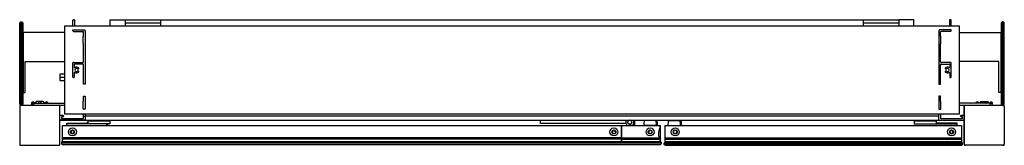
# Model space of a CAD drawing. Extents: x 4188.9 to 4227.5, y 210 to 214.9.
import ezdxf

# ---------------------------------------------------------------- set-up
doc = ezdxf.new("R2010")
doc.units = 0
doc.header["$LTSCALE"] = 0.64311
doc.layers.get('0').update_dxf_attribs({"color": 255, "linetype": 'CONTINUOUS'})
doc.layers.get('DEFPOINTS').update_dxf_attribs({"linetype": 'CONTINUOUS'})
doc.styles.get("Standard").update_dxf_attribs({"font": 'txt', "width": 0.8})

msp = doc.modelspace()

# ---------------------------------------------------------------- linework, layer by layer
for p, q in [((4188.902, 214.778), (4188.941, 214.818)), ((4188.902, 211.589), (4188.902, 214.778)), ((4188.921, 214.798), (4188.941, 214.778)), ((4188.941, 214.818), (4188.98, 214.818)), ((4188.941, 214.778), (4188.98, 214.778)), ((4188.941, 211.589), (4188.941, 214.778)), ((4188.98, 214.818), (4189.02, 214.778)), ((4188.98, 214.778), (4189, 214.798)), ((4188.98, 214.778), (4188.98, 211.589)), ((4189.02, 214.778), (4189.02, 211.589)), ((4190.673, 211.196), (4190.673, 214.66)), ((4190.673, 214.66), (4225.713, 214.66)), ((4190.988, 214.66), (4190.988, 214.877)), ((4191.008, 214.897), (4191.032, 214.897)), ((4191.051, 214.877), (4191.051, 214.66)), ((4192.445, 214.66), (4192.445, 214.893)), ((4192.445, 214.893), (4193.036, 214.893)), ((4193.036, 214.902), (4193.036, 214.66)), ((4193.036, 214.902), (4194.413, 214.902)), ((4194.413, 214.765), (4193.036, 214.765)), ((4194.413, 214.902), (4194.413, 214.66)), ((4194.413, 214.893), (4221.973, 214.893)), ((4221.973, 214.66), (4221.973, 214.902)), ((4221.973, 214.902), (4223.35, 214.902)), ((4223.35, 214.765), (4221.973, 214.765)), ((4223.35, 214.902), (4223.35, 214.66)), ((4223.941, 214.893), (4223.35, 214.893)), ((4223.941, 214.66), (4223.941, 214.893)), ((4225.335, 214.877), (4225.335, 214.66)), ((4225.378, 214.897), (4225.354, 214.897)), ((4225.398, 214.66), (4225.398, 214.877)), ((4225.713, 214.66), (4225.713, 211.196)), ((4227.406, 214.818), (4227.366, 214.778)), ((4227.366, 214.778), (4227.366, 211.589)), ((4227.406, 214.778), (4227.386, 214.798)), ((4227.445, 214.818), (4227.406, 214.818)), ((4227.445, 214.778), (4227.406, 214.778)), ((4227.406, 214.778), (4227.406, 211.589)), ((4227.484, 214.778), (4227.445, 214.818)), ((4227.465, 214.798), (4227.445, 214.778)), ((4227.445, 211.589), (4227.445, 214.778)), ((4227.484, 211.589), (4227.484, 214.778)), ((4190.673, 214.404), (4189.043, 214.404)), ((4189.043, 214.404), (4189.043, 212.042)), ((4190.988, 214.503), (4191.441, 214.503)), ((4190.988, 214.46), (4190.988, 214.503)), ((4191.008, 214.44), (4191.378, 214.44)), ((4191.386, 214.249), (4191.398, 214.261)), ((4191.386, 214.117), (4191.386, 214.249)), ((4191.398, 214.261), (4191.398, 214.42)), ((4191.461, 214.483), (4191.461, 212.377)), ((4224.925, 214.483), (4224.925, 212.377)), ((4225.398, 214.503), (4224.945, 214.503)), ((4224.988, 214.261), (4224.988, 214.42)), ((4225, 214.249), (4224.988, 214.261)), ((4225, 214.117), (4225, 214.249)), ((4225.378, 214.44), (4225.008, 214.44)), ((4225.398, 214.46), (4225.398, 214.503)), ((4225.713, 214.404), (4227.343, 214.404)), ((4227.343, 214.404), (4227.343, 212.042)), ((4191.394, 214.109), (4191.386, 214.117)), ((4191.386, 214.101), (4191.394, 214.109)), ((4191.386, 213.969), (4191.386, 214.101)), ((4191.398, 213.958), (4191.386, 213.969)), ((4191.398, 213.243), (4191.398, 213.958)), ((4224.988, 213.958), (4225, 213.969)), ((4224.988, 213.243), (4224.988, 213.958)), ((4224.992, 214.109), (4225, 214.117)), ((4225, 214.101), (4224.992, 214.109)), ((4225, 213.969), (4225, 214.101)), ((4189.122, 212.042), (4189.122, 213.263)), ((4189.122, 213.263), (4190.673, 213.263)), ((4190.988, 212.936), (4190.988, 213.204)), ((4191.008, 213.223), (4191.378, 213.223)), ((4191.039, 213.141), (4191.039, 213.049)), ((4191.378, 213.16), (4191.059, 213.16)), ((4191.398, 212.377), (4191.398, 213.141)), ((4224.988, 212.377), (4224.988, 213.141)), ((4225.378, 213.223), (4225.008, 213.223)), ((4225.008, 213.16), (4225.327, 213.16)), ((4225.347, 213.141), (4225.347, 213.049)), ((4225.398, 212.936), (4225.398, 213.204)), ((4227.264, 213.263), (4225.713, 213.263)), ((4227.264, 212.042), (4227.264, 213.263)), ((4190.673, 212.762), (4190.469, 212.762)), ((4190.469, 212.762), (4190.469, 212.646)), ((4190.469, 212.646), (4190.673, 212.646)), ((4190.673, 212.631), (4190.469, 212.631)), ((4190.469, 212.631), (4190.469, 212.513)), ((4190.996, 212.928), (4190.988, 212.936)), ((4190.988, 212.92), (4190.996, 212.928)), ((4190.988, 212.652), (4190.988, 212.92)), ((4191.02, 212.633), (4191.008, 212.633)), ((4191.039, 212.808), (4191.039, 212.652)), ((4191.21, 212.976), (4191.192, 212.966)), ((4191.192, 212.89), (4191.21, 212.88)), ((4225.176, 212.976), (4225.194, 212.966)), ((4225.194, 212.89), (4225.176, 212.88)), ((4225.347, 212.808), (4225.347, 212.652)), ((4225.366, 212.633), (4225.378, 212.633)), ((4225.39, 212.928), (4225.398, 212.936)), ((4225.398, 212.92), (4225.39, 212.928)), ((4225.398, 212.652), (4225.398, 212.92)), ((4190.469, 212.513), (4190.673, 212.513)), ((4191.461, 212.377), (4191.398, 212.377)), ((4224.925, 212.377), (4224.988, 212.377)), ((4189.043, 212.042), (4189.122, 212.042)), ((4191.398, 211.904), (4191.461, 211.904)), ((4191.398, 211.702), (4191.398, 211.904)), ((4191.461, 211.904), (4191.461, 211.393)), ((4224.988, 211.904), (4224.925, 211.904)), ((4224.925, 211.904), (4224.925, 211.393)), ((4224.988, 211.702), (4224.988, 211.904)), ((4227.343, 212.042), (4227.264, 212.042)), ((4188.941, 211.55), (4188.902, 211.589)), ((4188.902, 211.511), (4188.902, 210.015)), ((4188.941, 211.589), (4188.921, 211.57)), ((4188.98, 211.589), (4188.941, 211.589)), ((4188.941, 211.55), (4190.673, 211.55)), ((4189.02, 211.589), (4188.98, 211.55)), ((4188.98, 211.589), (4189, 211.57)), ((4189.378, 211.55), (4189.378, 211.609)), ((4189.39, 211.621), (4189.453, 211.621)), ((4189.532, 211.637), (4189.418, 211.637)), ((4189.453, 211.55), (4189.453, 211.629)), ((4189.453, 211.629), (4189.61, 211.629)), ((4189.532, 211.668), (4189.532, 211.629)), ((4189.827, 211.688), (4189.551, 211.688)), ((4189.61, 211.629), (4189.63, 211.621)), ((4189.63, 211.621), (4189.65, 211.629)), ((4189.65, 211.629), (4190.181, 211.629)), ((4189.847, 211.629), (4189.847, 211.668)), ((4189.901, 211.637), (4189.847, 211.637)), ((4190.181, 211.629), (4190.201, 211.621)), ((4190.201, 211.621), (4190.221, 211.629)), ((4190.221, 211.629), (4190.673, 211.629)), ((4190.476, 210.015), (4190.476, 211.511)), ((4191.386, 211.69), (4191.398, 211.702)), ((4191.386, 211.558), (4191.386, 211.69)), ((4191.394, 211.55), (4191.386, 211.558)), ((4191.386, 211.542), (4191.394, 211.55)), ((4191.386, 211.41), (4191.386, 211.542)), ((4225, 211.69), (4224.988, 211.702)), ((4224.992, 211.55), (4225, 211.558)), ((4225, 211.542), (4224.992, 211.55)), ((4225, 211.558), (4225, 211.69)), ((4225, 211.41), (4225, 211.542)), ((4226.165, 211.629), (4225.713, 211.629)), ((4225.713, 211.55), (4227.445, 211.55)), ((4225.91, 211.511), (4225.91, 210.015)), ((4225.915, 210.028), (4225.915, 211.497)), ((4225.963, 211.544), (4227.431, 211.544)), ((4226.185, 211.621), (4226.165, 211.629)), ((4226.205, 211.629), (4226.185, 211.621)), ((4226.736, 211.629), (4226.205, 211.629)), ((4226.485, 211.637), (4226.539, 211.637)), ((4226.539, 211.629), (4226.539, 211.668)), ((4226.559, 211.688), (4226.835, 211.688)), ((4226.756, 211.621), (4226.736, 211.629)), ((4226.776, 211.629), (4226.756, 211.621)), ((4226.933, 211.629), (4226.776, 211.629)), ((4226.854, 211.668), (4226.854, 211.629)), ((4226.854, 211.637), (4226.969, 211.637)), ((4226.933, 211.55), (4226.933, 211.629)), ((4226.996, 211.621), (4226.933, 211.621)), ((4227.008, 211.55), (4227.008, 211.609)), ((4227.366, 211.589), (4227.406, 211.55)), ((4227.406, 211.589), (4227.386, 211.57)), ((4227.406, 211.589), (4227.445, 211.589)), ((4227.445, 211.55), (4227.484, 211.589)), ((4227.445, 211.589), (4227.465, 211.57)), ((4227.478, 211.497), (4227.478, 210.028)), ((4227.484, 211.511), (4227.484, 210.015)), ((4190.496, 211.156), (4190.595, 211.156)), ((4190.539, 211.074), (4190.539, 211.042)), ((4190.595, 211.093), (4190.559, 211.093)), ((4190.614, 211.137), (4190.614, 211.113)), ((4225.713, 211.196), (4190.673, 211.196)), ((4191.398, 211.399), (4191.386, 211.41)), ((4191.398, 211.393), (4191.398, 211.399)), ((4191.461, 211.393), (4191.398, 211.393)), ((4191.398, 211.042), (4191.398, 211.196)), ((4191.398, 211.117), (4191.461, 211.117)), ((4191.461, 211.196), (4191.461, 210.96)), ((4191.461, 211.137), (4224.925, 211.137)), ((4224.925, 211.393), (4224.988, 211.393)), ((4224.925, 210.96), (4224.925, 211.196)), ((4224.988, 211.399), (4225, 211.41)), ((4224.988, 211.393), (4224.988, 211.399)), ((4224.988, 211.196), (4224.988, 211.042)), ((4225.772, 211.113), (4225.772, 211.137)), ((4225.791, 211.156), (4225.89, 211.156)), ((4225.827, 211.093), (4225.791, 211.093)), ((4225.847, 211.042), (4225.847, 211.074)), ((4191.441, 210.96), (4190.496, 210.96)), ((4190.496, 210.96), (4191.441, 210.96)), ((4190.559, 211.023), (4191.378, 211.023)), ((4190.575, 210.125), (4190.575, 210.755)), ((4190.575, 210.755), (4214, 210.755)), ((4190.75, 210.755), (4190.75, 210.839)), ((4190.75, 210.839), (4191.574, 210.839)), ((4190.768, 210.819), (4190.768, 210.839)), ((4192.44, 210.819), (4190.768, 210.819)), ((4191.461, 210.96), (4224.925, 210.96)), ((4191.574, 210.865), (4191.525, 210.839)), ((4191.574, 210.937), (4192.44, 210.937)), ((4191.574, 210.937), (4191.574, 210.819)), ((4191.618, 210.937), (4191.612, 210.96)), ((4192.17, 210.96), (4192.172, 210.937)), ((4192.317, 210.755), (4192.317, 210.819)), ((4192.339, 210.819), (4192.339, 210.755)), ((4192.44, 210.937), (4192.44, 210.819)), ((4209.307, 210.836), (4209.307, 210.96)), ((4212.656, 210.836), (4209.307, 210.836)), ((4212.484, 210.125), (4212.484, 210.755)), ((4212.49, 210.735), (4212.49, 210.145)), ((4212.728, 210.898), (4212.741, 210.928)), ((4212.728, 210.864), (4212.728, 210.898)), ((4212.741, 210.833), (4212.728, 210.864)), ((4212.741, 210.928), (4212.766, 210.951)), ((4212.766, 210.811), (4212.741, 210.833)), ((4212.766, 210.951), (4212.794, 210.96)), ((4212.798, 210.801), (4212.766, 210.811)), ((4212.832, 210.804), (4212.798, 210.801)), ((4212.814, 210.959), (4212.832, 210.958)), ((4212.832, 210.958), (4212.861, 210.941)), ((4212.861, 210.821), (4212.832, 210.804)), ((4212.861, 210.941), (4212.88, 210.914)), ((4212.88, 210.848), (4212.861, 210.821)), ((4212.88, 210.914), (4212.887, 210.881)), ((4212.887, 210.881), (4212.88, 210.848)), ((4212.964, 210.755), (4212.964, 210.881)), ((4213.006, 210.755), (4213.006, 210.948)), ((4213.356, 210.78), (4213.356, 210.765)), ((4213.356, 210.765), (4213.856, 210.765)), ((4213.356, 210.765), (4213.856, 210.765)), ((4213.821, 210.952), (4213.391, 210.952)), ((4213.396, 210.765), (4213.396, 210.755)), ((4213.861, 210.942), (4213.836, 210.942)), ((4213.856, 210.765), (4213.856, 210.78)), ((4213.856, 210.765), (4213.856, 210.78)), ((4213.896, 210.755), (4213.896, 210.77)), ((4214, 210.755), (4214, 210.125)), ((4214.197, 210.125), (4214.197, 210.755)), ((4214.197, 210.755), (4225.811, 210.755)), ((4214.301, 210.77), (4214.301, 210.755)), ((4214.362, 210.942), (4214.336, 210.942)), ((4214.766, 210.942), (4214.362, 210.942)), ((4214.376, 210.952), (4214.806, 210.952)), ((4214.801, 210.78), (4214.801, 210.755)), ((4214.841, 210.765), (4214.801, 210.765)), ((4214.841, 210.78), (4214.841, 210.765)), ((4223.946, 210.937), (4223.946, 210.819)), ((4223.946, 210.937), (4224.812, 210.937)), ((4223.946, 210.819), (4225.618, 210.819)), ((4224.214, 210.937), (4224.216, 210.96)), ((4224.768, 210.937), (4224.774, 210.96)), ((4224.812, 210.937), (4224.812, 210.819)), ((4224.861, 210.839), (4224.812, 210.865)), ((4225.636, 210.839), (4224.812, 210.839)), ((4224.945, 210.96), (4225.89, 210.96)), ((4225.008, 211.023), (4225.827, 211.023)), ((4225.618, 210.819), (4225.618, 210.839)), ((4225.636, 210.755), (4225.636, 210.839)), ((4225.811, 210.755), (4225.811, 210.125)), ((4188.941, 209.975), (4190.437, 209.975)), ((4190.567, 210.125), (4190.536, 210.093)), ((4190.536, 210.093), (4190.536, 210.038)), ((4190.536, 210.093), (4214.039, 210.093)), ((4190.536, 210.038), (4190.567, 210.007)), ((4190.536, 210.038), (4214.039, 210.038)), ((4190.567, 210.125), (4214.008, 210.125)), ((4190.567, 210.007), (4214.008, 210.007)), ((4212.484, 210.263), (4190.575, 210.263)), ((4212.484, 210.223), (4190.575, 210.223)), ((4212.49, 210.18), (4212.484, 210.177)), ((4212.49, 210.263), (4213.92, 210.263)), ((4212.53, 210.223), (4213.949, 210.223)), ((4213.92, 210.263), (4213.958, 210.274)), ((4214.008, 210.125), (4214.039, 210.093)), ((4214.039, 210.038), (4214.008, 210.007)), ((4214.039, 210.093), (4214.039, 210.038)), ((4214.158, 210.062), (4214.189, 210.093)), ((4214.158, 210.062), (4225.85, 210.062)), ((4214.158, 210.007), (4214.158, 210.062)), ((4214.158, 210.007), (4225.85, 210.007)), ((4214.189, 209.975), (4214.158, 210.007)), ((4214.189, 210.093), (4225.819, 210.093)), ((4214.189, 209.975), (4225.819, 209.975)), ((4214.197, 210.263), (4225.811, 210.263)), ((4214.197, 210.223), (4225.811, 210.223)), ((4214.197, 210.125), (4225.811, 210.125)), ((4225.85, 210.062), (4225.819, 210.093)), ((4225.819, 209.975), (4225.85, 210.007)), ((4225.85, 210.007), (4225.85, 210.062)), ((4227.445, 209.975), (4225.949, 209.975)), ((4227.431, 209.981), (4225.963, 209.981))]:
    msp.add_line(p, q)
for centre, radius in [((4190.969, 210.499), 0.157), ((4190.969, 210.499), 0.0787), ((4212.185, 210.499), 0.157), ((4212.185, 210.499), 0.0787), ((4213.606, 210.499), 0.157), ((4213.606, 210.499), 0.0787), ((4214.591, 210.499), 0.157), ((4214.591, 210.499), 0.0787), ((4225.417, 210.499), 0.157), ((4225.417, 210.499), 0.0787)]:
    msp.add_circle(centre, radius)
for centre, radius, start, end in [((4191.008, 214.877), 0.0197, 90, 180), ((4191.032, 214.877), 0.0197, 360, 90), ((4225.354, 214.877), 0.0197, 90, 180), ((4225.378, 214.877), 0.0197, 360, 90), ((4191.008, 214.46), 0.0197, 180, 270), ((4191.378, 214.42), 0.0197, 0, 90), ((4191.441, 214.483), 0.0197, 360, 90), ((4224.945, 214.483), 0.0197, 90, 180), ((4225.008, 214.42), 0.0197, 90, 180), ((4225.378, 214.46), 0.0197, 270, 0), ((4191.008, 213.204), 0.0197, 90, 180), ((4191.059, 213.141), 0.0197, 90, 180), ((4191.059, 213.049), 0.0197, 180, 299.0593), ((4191.126, 212.928), 0.0591, 44.4775, 315.5225), ((4191.126, 212.928), 0.118, 41.537, 119.0593), ((4191.2, 212.993), 0.0197, 300, 41.537), ((4191.378, 213.243), 0.0197, 270, 0), ((4191.378, 213.141), 0.0197, 0, 90), ((4225.008, 213.243), 0.0197, 180, 270), ((4225.008, 213.141), 0.0197, 90, 180), ((4225.186, 212.993), 0.0197, 138.463, 240), ((4225.26, 212.928), 0.118, 60.9407, 138.463), ((4225.26, 212.928), 0.0591, 224.4775, 135.5225), ((4225.327, 213.049), 0.0197, 240.9407, 360), ((4225.327, 213.141), 0.0197, 360, 90), ((4225.378, 213.204), 0.0197, 360, 90), ((4191.008, 212.652), 0.0197, 180, 270), ((4191.02, 212.652), 0.0197, 270, 0), ((4191.059, 212.808), 0.0197, 60.9407, 180), ((4191.126, 212.928), 0.118, 240.9407, 318.463), ((4191.182, 212.983), 0.0197, 224.4775, 300), ((4191.182, 212.873), 0.0197, 60, 135.5225), ((4191.2, 212.863), 0.0197, 318.463, 60), ((4225.186, 212.863), 0.0197, 120, 221.537), ((4225.26, 212.928), 0.118, 221.537, 299.0593), ((4225.204, 212.983), 0.0197, 240, 315.5225), ((4225.204, 212.873), 0.0197, 44.4775, 120), ((4225.327, 212.808), 0.0197, 360, 119.0593), ((4225.366, 212.652), 0.0197, 180, 270), ((4225.378, 212.652), 0.0197, 270, 360), ((4188.941, 211.511), 0.0394, 90, 180), ((4189.421, 211.617), 0.0591, 11.537, 222.8334), ((4189.39, 211.609), 0.0118, 90, 180), ((4189.418, 211.621), 0.0154, 90, 181.236), ((4189.551, 211.668), 0.0197, 90, 180), ((4189.65, 211.617), 0.0315, 22.0243, 164.8633), ((4189.728, 211.617), 0.0315, 22.0243, 157.9757), ((4189.827, 211.668), 0.0197, 0, 90), ((4189.957, 211.617), 0.0591, 11.537, 168.463), ((4190.437, 211.511), 0.0394, 359.9996, 90.0004), ((4225.949, 211.511), 0.0394, 90, 180), ((4225.963, 211.497), 0.0472, 90, 180), ((4226.429, 211.617), 0.0591, 11.537, 168.463), ((4226.559, 211.668), 0.0197, 90, 180), ((4226.658, 211.617), 0.0315, 22.0243, 157.9757), ((4226.736, 211.617), 0.0315, 15.1367, 157.9757), ((4226.835, 211.668), 0.0197, 0, 90), ((4226.965, 211.617), 0.0591, 317.1666, 168.463), ((4226.969, 211.621), 0.0154, 358.764, 90), ((4226.996, 211.609), 0.0118, 0, 90), ((4227.431, 211.497), 0.0472, 360, 90), ((4227.445, 211.511), 0.0394, 0, 90), ((4190.496, 211.137), 0.0197, 90.0002, 179.8043), ((4190.559, 211.074), 0.0197, 90, 180), ((4190.595, 211.137), 0.0197, 360, 90), ((4190.595, 211.113), 0.0197, 270, 360), ((4225.791, 211.137), 0.0197, 90, 180), ((4225.791, 211.113), 0.0197, 180, 270), ((4225.827, 211.074), 0.0197, 360, 90), ((4225.89, 211.137), 0.0197, 360, 90), ((4190.496, 210.979), 0.0197, 180.1858, 270.0029), ((4190.559, 211.042), 0.0197, 180, 270), ((4191.378, 211.042), 0.0197, 270, 359.9997), ((4191.441, 210.979), 0.0197, 270, 360), ((4191.822, 210.914), 0.0585, 23.6006, 51.871), ((4212.51, 210.735), 0.0193, 88.6097, 180.5837), ((4212.807, 210.881), 0.157, 150, 233.1301), ((4212.807, 210.881), 0.0827, 107.7528, 72.2472), ((4212.807, 210.881), 0.157, 306.8699, 30), ((4212.961, 210.946), 0.0452, 2.3561, 17.469), ((4214.004, 210.78), 0.648, 165.5713, 179.9861), ((4213.391, 210.937), 0.015, 90.0023, 165.5593), ((4213.821, 210.937), 0.015, 14.4494, 89.9826), ((4213.21, 210.78), 0.646, 359.995, 14.4494), ((4213.861, 210.927), 0.015, 14.4485, 89.9899), ((4213.25, 210.77), 0.646, 359.995, 14.4485), ((4214.515, 210.441), 0.582, 153.5891, 197.9966), ((4213.98, 210.735), 0.0197, 359.9974, 90.0013), ((4213.944, 210.724), 0.0563, 333.5891, 348.5296), ((4213.933, 210.727), 0.0674, 348.5296, 356.9478), ((4214.948, 210.77), 0.647, 165.5616, 179.9949), ((4214.336, 210.927), 0.015, 90, 165.5616), ((4214.376, 210.937), 0.015, 90.0172, 159.874), ((4214.766, 210.927), 0.015, 14.4548, 89.9836), ((4214.158, 210.771), 0.643, 0.8128, 14.4548), ((4214.806, 210.937), 0.015, 14.5442, 90.0194), ((4214.202, 210.781), 0.638, 359.9133, 14.5442), ((4224.564, 210.914), 0.0585, 128.1329, 156.3902), ((4224.945, 210.979), 0.0197, 180, 270), ((4225.008, 211.042), 0.0197, 180, 270), ((4225.827, 211.042), 0.0197, 270, 360), ((4225.89, 210.98), 0.02, 270.0946, 351.1248), ((4190.969, 210.499), 0.0591, 318.553, 221.447), ((4190.904, 210.442), 0.0276, 337.0412, 41.447), ((4191.034, 210.442), 0.0276, 138.553, 202.97), ((4212.181, 210.499), 0.0591, 2.5973, 267.4027), ((4212.177, 210.414), 0.0256, 17.2807, 87.4027), ((4212.266, 210.503), 0.0257, 182.5973, 258.9533), ((4213.606, 210.499), 0.0591, 46.7971, 312.4039), ((4213.663, 210.562), 0.0257, 225.6768, 295.505), ((4213.663, 210.436), 0.0256, 64.3579, 132.4027), ((4214.534, 210.562), 0.0257, 244.495, 314.3232), ((4214.534, 210.436), 0.0256, 47.5973, 115.6421), ((4214.591, 210.499), 0.0591, 227.5961, 133.2029), ((4225.417, 210.499), 0.0591, 318.553, 221.447), ((4225.352, 210.442), 0.0276, 337.03, 41.447), ((4225.482, 210.442), 0.0276, 138.553, 202.97), ((4188.941, 210.015), 0.0394, 180, 270), ((4190.437, 210.015), 0.0394, 270, 360), ((4212.53, 210.184), 0.0394, 90, 180), ((4212.51, 210.145), 0.0197, 180, 270), ((4213.949, 210.184), 0.0394, 23.9715, 89.9975), ((4214.574, 210.46), 0.643, 197.9966, 205.7195), ((4213.98, 210.145), 0.0197, 269.9975, 0.0041), ((4213.939, 210.154), 0.0607, 1.4882, 25.7195), ((4225.949, 210.015), 0.0394, 180, 270), ((4225.963, 210.028), 0.0472, 179.98, 270.0006), ((4227.431, 210.028), 0.0472, 270.0006, 360), ((4227.445, 210.015), 0.0394, 270, 0)]:
    msp.add_arc(centre, radius, start, end)

# ---------------------------------------------------------------- texts
at = {"layer": 'DEFPOINTS'}
for tag, p, s in [('MODELNUMBER', (4208.195, 214.898), 'K-26383T'), ('TRADENAME', (4208.195, 214.897), 'VERDERA'), ('PRODUCT', (4208.195, 214.895), 'MEDICINE CABINET')]:
    msp.add_attdef(tag, p, s, height=0.001, dxfattribs=at)

doc.saveas('drawing.dxf')
